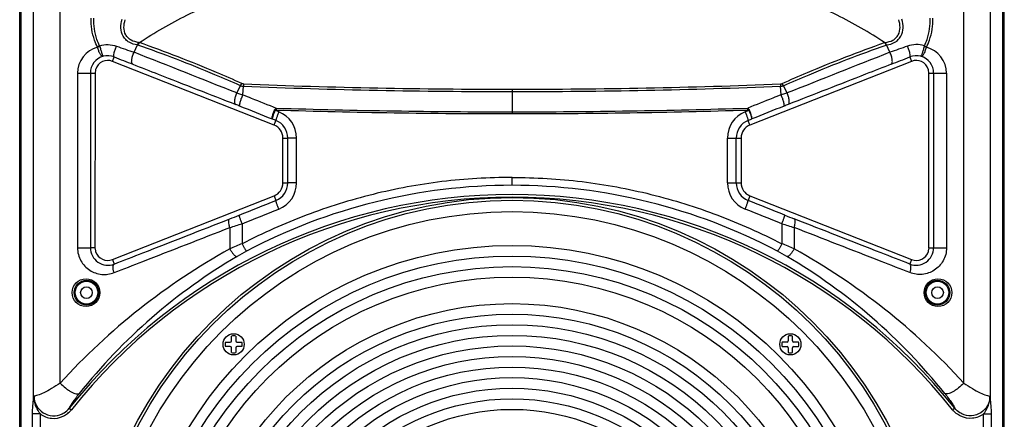
# Model space of a CAD drawing. Units: millimetres. Extents: x 0 to 2940, y 0 to 2079.
# Drawn here: x 368 to 741, y 1083 to 1235 of the extents above; entities that cross this region are included whole.
import ezdxf

# ---------------------------------------------------------------- set-up
doc = ezdxf.new("R2010")
doc.units = ezdxf.units.MM

msp = doc.modelspace()

# ---------------------------------------------------------------- linework, layer by layer
for p, q in [((383.52, 1097.17), (383.52, 1423.72)), ((725.42, 1097.17), (725.42, 1423.72)), ((373.47, 1091.37), (373.47, 1415.09)), ((735.47, 1091.37), (735.47, 1415.09)), ((368.2, 874.34), (368.2, 1388.36)), ((368.72, 875.1), (368.72, 1387.6)), ((740.22, 875.1), (740.22, 1387.6)), ((740.74, 874.34), (740.74, 1388.36)), ((411.5, 1222.26), (412.76, 1225.07)), ((697.44, 1222.26), (696.18, 1225.07)), ((403.27, 1218.83), (403.94, 1220.5)), ((464.44, 1194.73), (403.27, 1218.83)), ((705.67, 1218.83), (644.5, 1194.73)), ((705, 1220.5), (705.67, 1218.83)), ((396.87, 1215.62), (396.7, 1214.35)), ((712.24, 1214.35), (712.06, 1215.63)), ((390.06, 1214.35), (390.06, 1148.35)), ((390.06, 1214.35), (394.95, 1214.35)), ((394.95, 1214.35), (394.95, 1148.35)), ((394.95, 1214.35), (396.7, 1214.35)), ((396.7, 1214.35), (396.69, 1148.35)), ((396.7, 1214.35), (396.7, 1214.35)), ((712.24, 1214.35), (712.24, 1214.35)), ((712.24, 1214.35), (718.88, 1214.35)), ((712.24, 1148.35), (712.24, 1214.35)), ((713.99, 1214.35), (713.99, 1148.35)), ((718.88, 1214.35), (718.88, 1148.35)), ((450.39, 1206.86), (451.74, 1209.61)), ((452.64, 1206.17), (452.82, 1209.4)), ((554.47, 1208.27), (554.47, 1199.04)), ((656.3, 1206.17), (656.12, 1209.4)), ((658.55, 1206.86), (657.2, 1209.61)), ((466.25, 1199.74), (464.82, 1200.31)), ((642.69, 1199.74), (644.12, 1200.31)), ((465.15, 1196.49), (463.77, 1197.04)), ((464.44, 1194.73), (465.15, 1196.49)), ((643.79, 1196.49), (645.17, 1197.04)), ((644.5, 1194.73), (643.79, 1196.49)), ((467.79, 1172.87), (467.79, 1189.83)), ((467.79, 1189.83), (469.66, 1189.83)), ((469.66, 1172.87), (469.66, 1189.83)), ((472.97, 1189.83), (469.66, 1189.83)), ((472.97, 1172.87), (472.97, 1189.83)), ((635.97, 1189.83), (641.15, 1189.83)), ((635.97, 1172.87), (635.97, 1189.83)), ((639.28, 1172.87), (639.28, 1189.83)), ((641.15, 1189.83), (641.15, 1172.87)), ((554.47, 1171.94), (554.47, 1174.93)), ((467.79, 1172.87), (469.66, 1172.87)), ((472.97, 1172.87), (469.66, 1172.87)), ((635.97, 1172.87), (641.15, 1172.87)), ((403.27, 1143.86), (464.44, 1167.96)), ((464.44, 1167.96), (465.15, 1166.21)), ((644.5, 1167.96), (643.79, 1166.21)), ((644.5, 1167.96), (705.67, 1143.86)), ((447.73, 1155.99), (447.73, 1147.9)), ((452.36, 1157.42), (452.36, 1149.86)), ((656.58, 1157.42), (656.58, 1149.86)), ((661.21, 1155.99), (661.21, 1147.9)), ((390.06, 1148.35), (394.95, 1148.35)), ((396.69, 1148.35), (394.95, 1148.35)), ((396.69, 1148.35), (396.83, 1147.22)), ((396.7, 1148.35), (396.69, 1148.35)), ((712.11, 1147.22), (712.25, 1148.35)), ((712.24, 1148.35), (712.25, 1148.35)), ((712.25, 1148.35), (718.88, 1148.35)), ((403.27, 1143.86), (403.96, 1142.16)), ((705.67, 1143.86), (704.98, 1142.16)), ((448.34, 1113.08), (448.34, 1114.9)), ((449.94, 1114.9), (449.94, 1113.08)), ((659, 1114.9), (659, 1113.08)), ((660.6, 1113.08), (660.6, 1114.9)), ((446.04, 1112.6), (447.86, 1112.6)), ((447.86, 1111), (446.04, 1111)), ((448.34, 1108.7), (448.34, 1110.52)), ((449.94, 1110.52), (449.94, 1108.7)), ((450.42, 1112.6), (452.24, 1112.6)), ((452.24, 1111), (450.42, 1111)), ((658.52, 1112.6), (656.7, 1112.6)), ((656.7, 1111), (658.52, 1111)), ((659, 1110.52), (659, 1108.7)), ((660.6, 1108.7), (660.6, 1110.52)), ((662.9, 1112.6), (661.08, 1112.6)), ((661.08, 1111), (662.9, 1111)), ((373.07, 896.71), (373.07, 1085.46)), ((376.03, 1085.46), (373.07, 1085.46)), ((376.03, 896.71), (376.03, 1085.46)), ((386.96, 1087.66), (387.73, 1087.05)), ((721.97, 1087.66), (721.21, 1087.05)), ((732.9, 1085.46), (735.87, 1085.46)), ((732.9, 896.71), (732.9, 1085.46)), ((735.87, 896.71), (735.87, 1085.46))]:
    msp.add_line(p, q)
for centre, radius in [((554.47, 1006.35), 161), ((554.47, 1006.26), 160.01), ((554.47, 1006.26), 155.74), ((554.47, 1006.26), 142.94), ((554.47, 1006.26), 138.94), ((554.47, 1006.26), 134.94), ((393.29, 1131.35), 5.24), ((554.47, 1006.26), 130.94), ((715.64, 1131.35), 5.24), ((393.51, 1131.35), 4.69), ((393.47, 1131.35), 4.3), ((393.47, 1131.35), 2.2), ((715.43, 1131.35), 4.69), ((715.47, 1131.35), 4.3), ((715.47, 1131.35), 2.2), ((554.47, 1006.26), 120.94), ((554.47, 1006.26), 116.94), ((554.47, 1006.26), 112.94), ((449.14, 1111.8), 4), ((554.47, 1006.26), 108.94), ((659.8, 1111.8), 4), ((554.47, 1006.26), 104.94), ((554.47, 1006.26), 100.94), ((554.47, 1006.26), 96.94), ((554.47, 1006.26), 92.94), ((554.47, 1006.26), 88.94), ((554.47, 1006.26), 84.94), ((554.47, 1006.26), 80.94)]:
    msp.add_circle(centre, radius)
for centre, radius, start, end in [((414.77, 1230.25), 4.51, 249.8191, 253.3204), ((694.17, 1230.25), 4.51, 286.6796, 290.1809), ((400.2, 1214.34), 10.14, 104.4249, 179.9601), ((397.3, 1224.07), 0.388, 14.0015, 27.4129), ((403.94, 1202.8), 22.26, 104.0727, 106.358), ((394.03, 1223.16), 4.66, 15.2772, 19.0992), ((-5972.03, -14958.59), 17394.52, 68.332409, 68.470197), ((414.88, 1230.6), 5.92, 249.02, 250.5544), ((7080.97, -14958.59), 17394.52, 111.529803, 111.667591), ((694.06, 1230.6), 5.92, 289.4456, 290.98), ((714.91, 1223.16), 4.66, 160.9008, 164.7228), ((705, 1202.8), 22.26, 73.642, 75.9273), ((711.64, 1224.07), 0.388, 152.5871, 165.9985), ((708.74, 1214.34), 10.13, 0.0372, 75.5778), ((401.58, 1214.35), 6.64, 105.8225, 180.0022), ((401.51, 1214.35), 4.81, 68.5806, 161.2977), ((401.49, 1214.27), 6.69, 68.5444, 104.9117), ((1322.88, 3542.1), 2496.85, 248.40533, 248.57876), ((-213.94, 3542.1), 2496.85, 291.42124, 291.59467), ((707.44, 1214.27), 6.69, 75.0883, 111.4556), ((707.43, 1214.35), 4.81, 18.591, 111.4223), ((707.36, 1214.35), 6.64, 359.9978, 74.1775), ((401.47, 1214.36), 4.77, 161.3127, 164.726), ((707.47, 1214.37), 4.76, 16.79, 18.5705), ((707.44, 1214.36), 4.8, 15.4493, 16.7903), ((452.93, 1212.83), 3.43, 249.7437, 268.1909), ((554.84, 3809), 2601.6, 267.75252, 269.99177), ((555.07, 3803.91), 2595.64, 267.74385, 269.98671), ((553.87, 3803.91), 2595.64, 270.01329, 272.25615), ((554.1, 3809), 2601.6, 270.00823, 272.24748), ((656.01, 1212.83), 3.43, 271.8091, 290.2563), ((374.59, 1008.15), 208.47, 68.3396, 68.7839), ((517.8, 1198.65), 52.57, 177.2766, 178.0672), ((554.48, 4074.35), 2875.31, 268.22199, 269.99971), ((554.54, 4039.67), 2839.93, 268.19907, 269.99849), ((462.29, 1189.82), 10.67, 0.0385, 68.2707), ((554.39, 4039.67), 2839.93, 270.00151, 271.80093), ((554.45, 4074.35), 2875.31, 270.00029, 271.77801), ((646.64, 1189.82), 10.67, 111.7293, 179.9615), ((591.14, 1198.65), 52.57, 1.9328, 2.7234), ((734.35, 1008.15), 208.47, 111.2161, 111.6604), ((462.49, 1189.83), 7.17, 359.999, 68.2184), ((646.45, 1189.83), 7.17, 111.783, 179.9996), ((462.52, 1189.83), 5.27, 0.0075, 68.5648), ((646.42, 1189.83), 5.27, 111.4353, 179.9924), ((554.46, 957.18), 214.76, 89.997, 117.8731), ((462.52, 1172.87), 5.27, 291.4409, 0.008), ((462.49, 1172.87), 7.17, 291.7816, 0.001), ((462.29, 1172.88), 10.67, 291.7292, 359.9616), ((554.48, 957.18), 214.76, 62.1269, 90.003), ((646.64, 1172.88), 10.67, 180.0384, 248.2708), ((646.45, 1172.87), 7.17, 180.0003, 248.2171), ((646.42, 1172.87), 5.27, 179.992, 248.5591), ((554.47, 954.35), 214.08, 38.5154, 141.4846), ((554.47, 954.35), 213.08, 38.5154, 141.4846), ((265.21, 1625.56), 500.75, 291.3702, 291.815), ((843.73, 1625.56), 500.75, 248.185, 248.6298), ((226.55, 1879.53), 756.59, 286.99836, 287.3651), ((882.39, 1879.53), 756.59, 252.6349, 253.00164), ((570.73, 926.23), 253.51, 119.0235, 137.6004), ((401.58, 1148.35), 6.64, 179.9937, 291.0032), ((517.06, 990.71), 171.8, 112.1221, 113.7979), ((591.88, 990.71), 171.8, 66.2021, 67.8779), ((538.21, 926.23), 253.51, 42.3996, 60.9765), ((707.36, 1148.35), 6.64, 248.9968, 0.0063), ((560.08, 958.32), 216.51, 120.4158, 141.4729), ((401.51, 1148.34), 4.81, 193.4915, 197.25), ((401.46, 1148.33), 4.76, 197.2551, 198.5007), ((401.51, 1148.35), 4.82, 198.5165, 291.4276), ((498.58, 1062.95), 95.14, 117.906, 120.3765), ((610.36, 1062.95), 95.14, 59.6235, 62.094), ((548.85, 958.32), 216.51, 38.5271, 59.5842), ((707.43, 1148.35), 4.82, 248.5895, 342.3035), ((707.47, 1148.33), 4.78, 342.3261, 343.9609), ((707.43, 1148.35), 4.82, 343.9619, 346.4254), ((449.14, 1111.8), 3.2, 75.5225, 104.4775), ((659.8, 1111.8), 3.2, 75.5225, 104.4775), ((449.14, 1111.8), 3.2, 165.5225, 194.4775), ((447.86, 1113.08), 0.48, 270, 360), ((447.86, 1110.52), 0.48, 0, 90), ((450.42, 1113.08), 0.48, 180, 270), ((450.42, 1110.52), 0.48, 90, 180), ((449.14, 1111.8), 3.2, 345.5225, 14.4775), ((659.8, 1111.8), 3.2, 165.5225, 194.4775), ((658.52, 1113.08), 0.48, 270, 0), ((658.52, 1110.52), 0.48, 360, 90), ((661.08, 1113.08), 0.48, 180, 270), ((661.08, 1110.52), 0.48, 90, 180), ((659.8, 1111.8), 3.2, 345.5225, 14.4775), ((449.14, 1111.8), 3.2, 255.5225, 284.4775), ((659.8, 1111.8), 3.2, 255.5225, 284.4775), ((388.46, 1089.21), 15.14, 168.5632, 171.7953), ((382.17, 1092), 8.55, 178.5848, 187.5962), ((726.77, 1092), 8.55, 352.4038, 1.4152), ((720.48, 1089.21), 15.14, 8.2047, 11.4368)]:
    msp.add_arc(centre, radius, start, end)
for points, knots in [([(413.47, 1225.92), (416.37, 1227.84), (422.26, 1231.5), (431.47, 1236.41), (439.45, 1239.98), (446.03, 1242.49), (449.39, 1243.65), (451.08, 1244.22)], [0, 0, 0, 0, 0.248024, 0.495948, 0.745961, 0.872532, 1, 1, 1, 1]), ([(695.47, 1225.92), (692.57, 1227.84), (686.68, 1231.5), (677.47, 1236.41), (669.49, 1239.98), (662.9, 1242.49), (659.54, 1243.65), (657.86, 1244.22)], [0, 0, 0, 0, 0.248024, 0.495948, 0.745961, 0.872532, 1, 1, 1, 1]), ([(397.64, 1224.24), (397.21, 1225.07), (395.72, 1228.53), (395.14, 1232.37), (395.26, 1235.19)], [0, 0, 0, 0, 0.248859, 1, 1, 1, 1]), ([(398.44, 1224.69), (398.03, 1225.48), (396.64, 1228.79), (396.14, 1232.46), (396.29, 1235.15)], [0, 0, 0, 0, 0.248893, 1, 1, 1, 1]), ([(412.75, 1225.05), (411.67, 1225.17), (410.04, 1225.64), (408.31, 1226.98), (406.99, 1228.73), (406.28, 1231.47), (406.63, 1233.67), (406.94, 1234.73)], [0, 0, 0, 0, 0.249785, 0.374206, 0.498511, 0.747298, 1, 1, 1, 1]), ([(413.21, 1226.01), (412.23, 1226.1), (410.75, 1226.47), (409.16, 1227.65), (407.98, 1229.23), (407.44, 1231.71), (407.84, 1233.65), (408.14, 1234.58)], [0, 0, 0, 0, 0.25194, 0.376942, 0.501243, 0.748754, 1, 1, 1, 1]), ([(695.73, 1226.01), (696.71, 1226.1), (698.19, 1226.47), (699.78, 1227.65), (700.95, 1229.23), (701.5, 1231.71), (701.1, 1233.65), (700.8, 1234.58)], [0, 0, 0, 0, 0.25194, 0.376942, 0.501243, 0.748754, 1, 1, 1, 1]), ([(696.19, 1225.05), (697.27, 1225.17), (698.89, 1225.64), (700.63, 1226.98), (701.95, 1228.73), (702.66, 1231.47), (702.31, 1233.67), (702, 1234.73)], [0, 0, 0, 0, 0.249785, 0.374206, 0.498511, 0.747298, 1, 1, 1, 1]), ([(710.5, 1224.69), (710.91, 1225.48), (712.3, 1228.79), (712.8, 1232.46), (712.64, 1235.15)], [0, 0, 0, 0, 0.248893, 1, 1, 1, 1]), ([(711.3, 1224.24), (711.73, 1225.07), (713.22, 1228.53), (713.8, 1232.37), (713.68, 1235.19)], [0, 0, 0, 0, 0.248859, 1, 1, 1, 1]), ([(412.76, 1225.07), (412.83, 1225.24), (412.95, 1225.57), (413.12, 1225.87), (413.21, 1226.01)], [0, 0, 0, 0, 0.531305, 1, 1, 1, 1]), ([(413.47, 1225.92), (413.42, 1225.86), (413.2, 1225.58), (413.03, 1225.26), (412.91, 1225.01)], [0, 0, 0, 0, 0.227554, 1, 1, 1, 1]), ([(452.29, 1210.44), (449.1, 1211.88), (436.32, 1217.43), (423.3, 1222.44), (413.47, 1225.92)], [0, 0, 0, 0, 0.251491, 1, 1, 1, 1]), ([(656.64, 1210.44), (659.84, 1211.88), (672.62, 1217.43), (685.64, 1222.44), (695.47, 1225.92)], [0, 0, 0, 0, 0.251491, 1, 1, 1, 1]), ([(695.47, 1225.92), (695.52, 1225.86), (695.74, 1225.58), (695.91, 1225.26), (696.03, 1225.01)], [0, 0, 0, 0, 0.227554, 1, 1, 1, 1]), ([(696.18, 1225.07), (696.1, 1225.24), (695.99, 1225.57), (695.82, 1225.87), (695.73, 1226.01)], [0, 0, 0, 0, 0.531305, 1, 1, 1, 1]), ([(398.44, 1224.69), (398.37, 1224.65), (398.1, 1224.51), (397.83, 1224.36), (397.64, 1224.24)], [0, 0, 0, 0, 0.254671, 1, 1, 1, 1]), ([(399.77, 1220.73), (399.58, 1220.7), (399.24, 1220.88), (398.9, 1221.25), (398.48, 1221.86), (398.04, 1222.84), (397.78, 1223.7), (397.67, 1224.16)], [0, 0, 0, 0, 0.137219, 0.238128, 0.361418, 0.661913, 1, 1, 1, 1]), ([(398.44, 1224.69), (399.47, 1225.01), (401.65, 1225.34), (403.83, 1224.95), (404.84, 1224.59)], [0, 0, 0, 0, 0.502455, 1, 1, 1, 1]), ([(398.53, 1224.39), (398.65, 1223.94), (398.85, 1223.27), (399.11, 1222.42), (399.29, 1221.87), (399.45, 1221.41), (399.58, 1221.07), (399.68, 1220.86), (399.74, 1220.76), (399.76, 1220.74), (399.77, 1220.73)], [0, 0, 0, 0, 0.36733, 0.537443, 0.688824, 0.815146, 0.911188, 0.973141, 0.990741, 1, 1, 1, 1]), ([(403.94, 1220.5), (403.89, 1220.53), (403.81, 1220.68), (403.78, 1221.16), (403.94, 1222.03), (404.29, 1223.24), (404.64, 1224.13), (404.84, 1224.59)], [0, 0, 0, 0, 0.042112, 0.110971, 0.33608, 0.650325, 1, 1, 1, 1]), ([(404.84, 1224.59), (405.95, 1224.18), (408.17, 1223.39), (410.4, 1222.64), (411.51, 1222.27)], [0, 0, 0, 0, 0.503107, 1, 1, 1, 1]), ([(410.97, 1217.73), (410.77, 1217.82), (410.59, 1218.24), (410.55, 1218.81), (410.59, 1219.42), (410.7, 1220.1), (410.97, 1221.07), (411.29, 1221.78), (411.5, 1222.26)], [0, 0, 0, 0, 0.138755, 0.24257, 0.369105, 0.514481, 0.6728, 1, 1, 1, 1]), ([(451.74, 1209.61), (448.54, 1211.04), (435.75, 1216.56), (422.74, 1221.54), (412.91, 1225.01)], [0, 0, 0, 0, 0.251464, 1, 1, 1, 1]), ([(657.2, 1209.61), (660.4, 1211.04), (673.18, 1216.56), (686.2, 1221.54), (696.03, 1225.01)], [0, 0, 0, 0, 0.251464, 1, 1, 1, 1]), ([(704.1, 1224.59), (702.99, 1224.18), (700.77, 1223.39), (698.54, 1222.64), (697.43, 1222.27)], [0, 0, 0, 0, 0.503107, 1, 1, 1, 1]), ([(697.97, 1217.73), (698.17, 1217.82), (698.35, 1218.24), (698.39, 1218.81), (698.35, 1219.42), (698.24, 1220.1), (697.97, 1221.07), (697.65, 1221.78), (697.44, 1222.26)], [0, 0, 0, 0, 0.138755, 0.24257, 0.369105, 0.514481, 0.6728, 1, 1, 1, 1]), ([(710.5, 1224.69), (709.46, 1225.01), (707.29, 1225.34), (705.11, 1224.95), (704.1, 1224.59)], [0, 0, 0, 0, 0.502455, 1, 1, 1, 1]), ([(705, 1220.5), (705.05, 1220.53), (705.13, 1220.68), (705.15, 1221.16), (705, 1222.03), (704.65, 1223.24), (704.3, 1224.13), (704.1, 1224.59)], [0, 0, 0, 0, 0.042112, 0.110971, 0.33608, 0.650325, 1, 1, 1, 1]), ([(710.41, 1224.39), (710.29, 1223.94), (710.09, 1223.27), (709.83, 1222.42), (709.64, 1221.87), (709.49, 1221.41), (709.35, 1221.07), (709.26, 1220.86), (709.2, 1220.76), (709.18, 1220.74), (709.17, 1220.73)], [0, 0, 0, 0, 0.36733, 0.537443, 0.688824, 0.815146, 0.911188, 0.973141, 0.990741, 1, 1, 1, 1]), ([(709.17, 1220.73), (709.35, 1220.7), (709.7, 1220.88), (710.04, 1221.25), (710.46, 1221.86), (710.9, 1222.84), (711.16, 1223.7), (711.27, 1224.16)], [0, 0, 0, 0, 0.137219, 0.238128, 0.361418, 0.661913, 1, 1, 1, 1]), ([(710.5, 1224.69), (710.57, 1224.65), (710.84, 1224.51), (711.11, 1224.36), (711.3, 1224.24)], [0, 0, 0, 0, 0.254671, 1, 1, 1, 1]), ([(410.97, 1217.73), (414.2, 1216.47), (427.22, 1211.4), (440.24, 1206.32), (450.03, 1202.49)], [0, 0, 0, 0, 0.247885, 1, 1, 1, 1]), ([(697.97, 1217.73), (694.74, 1216.47), (681.71, 1211.4), (668.69, 1206.32), (658.9, 1202.49)], [0, 0, 0, 0, 0.247885, 1, 1, 1, 1]), ([(451.74, 1209.61), (451.78, 1209.69), (451.95, 1209.98), (452.14, 1210.25), (452.29, 1210.44)], [0, 0, 0, 0, 0.263118, 1, 1, 1, 1]), ([(452.89, 1210.28), (452.84, 1210.28), (452.63, 1210.3), (452.43, 1210.37), (452.29, 1210.44)], [0, 0, 0, 0, 0.257797, 1, 1, 1, 1]), ([(452.89, 1210.28), (452.88, 1210.21), (452.85, 1209.92), (452.83, 1209.63), (452.82, 1209.4)], [0, 0, 0, 0, 0.228347, 1, 1, 1, 1]), ([(656.05, 1210.28), (656.1, 1210.28), (656.31, 1210.3), (656.51, 1210.37), (656.64, 1210.44)], [0, 0, 0, 0, 0.257797, 1, 1, 1, 1]), ([(656.05, 1210.28), (656.06, 1210.21), (656.09, 1209.92), (656.11, 1209.63), (656.12, 1209.4)], [0, 0, 0, 0, 0.228347, 1, 1, 1, 1]), ([(657.2, 1209.61), (657.16, 1209.69), (656.99, 1209.98), (656.8, 1210.25), (656.64, 1210.44)], [0, 0, 0, 0, 0.263118, 1, 1, 1, 1]), ([(450.03, 1202.49), (449.83, 1202.58), (449.63, 1202.98), (449.56, 1203.54), (449.58, 1204.36), (449.83, 1205.5), (450.17, 1206.41), (450.39, 1206.86)], [0, 0, 0, 0, 0.144325, 0.247722, 0.372756, 0.672262, 1, 1, 1, 1]), ([(450.39, 1206.86), (450.57, 1206.8), (451.31, 1206.54), (452.06, 1206.32), (452.64, 1206.17)], [0, 0, 0, 0, 0.242255, 1, 1, 1, 1]), ([(451.54, 1201.9), (451.49, 1201.93), (451.44, 1202.1), (451.44, 1202.4), (451.51, 1202.84), (451.69, 1203.64), (452.06, 1204.77), (452.43, 1205.7), (452.64, 1206.17)], [0, 0, 0, 0, 0.037625, 0.105526, 0.205714, 0.334271, 0.652518, 1, 1, 1, 1]), ([(452.64, 1206.17), (453.69, 1205.75), (457.91, 1204.09), (462.13, 1202.4), (465.29, 1201.15)], [0, 0, 0, 0, 0.249883, 1, 1, 1, 1]), ([(656.3, 1206.17), (655.25, 1205.75), (651.02, 1204.09), (646.81, 1202.4), (643.64, 1201.15)], [0, 0, 0, 0, 0.249883, 1, 1, 1, 1]), ([(658.54, 1206.86), (658.37, 1206.8), (657.63, 1206.54), (656.88, 1206.32), (656.3, 1206.17)], [0, 0, 0, 0, 0.242255, 1, 1, 1, 1]), ([(657.4, 1201.9), (657.45, 1201.93), (657.5, 1202.1), (657.49, 1202.4), (657.43, 1202.84), (657.25, 1203.64), (656.88, 1204.77), (656.51, 1205.7), (656.3, 1206.17)], [0, 0, 0, 0, 0.037625, 0.105526, 0.205714, 0.334271, 0.652518, 1, 1, 1, 1]), ([(658.9, 1202.49), (659.11, 1202.58), (659.31, 1202.98), (659.38, 1203.54), (659.36, 1204.36), (659.11, 1205.5), (658.77, 1206.41), (658.54, 1206.86)], [0, 0, 0, 0, 0.144325, 0.247722, 0.372756, 0.672262, 1, 1, 1, 1]), ([(463.77, 1197.04), (463.73, 1197.06), (463.7, 1197.19), (463.7, 1197.41), (463.75, 1197.74), (463.88, 1198.34), (464.15, 1199.25), (464.42, 1200), (464.58, 1200.4)], [0, 0, 0, 0, 0.03533, 0.098933, 0.19322, 0.316074, 0.630686, 1, 1, 1, 1]), ([(464.82, 1200.31), (464.66, 1199.91), (464.43, 1199.32), (464.17, 1198.57), (464, 1198.09), (463.88, 1197.69), (463.79, 1197.37), (463.76, 1197.18), (463.75, 1197.06), (463.77, 1197.04)], [0, 0, 0, 0, 0.375905, 0.545699, 0.695121, 0.818819, 0.912467, 0.973044, 1, 1, 1, 1]), ([(464.58, 1200.4), (464.61, 1200.48), (464.78, 1200.79), (465.07, 1201.02), (465.29, 1201.15)], [0, 0, 0, 0, 0.25232, 1, 1, 1, 1]), ([(464.82, 1200.31), (464.85, 1200.38), (465.04, 1200.43), (465.19, 1200.43), (465.27, 1200.42)], [0, 0, 0, 0, 0.490516, 1, 1, 1, 1]), ([(466.25, 1199.74), (466.09, 1199.34), (465.86, 1198.75), (465.58, 1198), (465.42, 1197.52), (465.28, 1197.12), (465.2, 1196.82), (465.15, 1196.63), (465.14, 1196.53), (465.14, 1196.5), (465.15, 1196.49)], [0, 0, 0, 0, 0.376668, 0.546848, 0.696421, 0.820152, 0.913816, 0.97398, 0.991109, 1, 1, 1, 1]), ([(642.69, 1199.74), (642.85, 1199.34), (643.08, 1198.75), (643.35, 1198), (643.52, 1197.52), (643.65, 1197.12), (643.74, 1196.82), (643.79, 1196.63), (643.8, 1196.53), (643.8, 1196.5), (643.79, 1196.49)], [0, 0, 0, 0, 0.376668, 0.546848, 0.696421, 0.820152, 0.913816, 0.97398, 0.991109, 1, 1, 1, 1]), ([(644.36, 1200.4), (644.32, 1200.48), (644.16, 1200.79), (643.87, 1201.02), (643.64, 1201.15)], [0, 0, 0, 0, 0.25232, 1, 1, 1, 1]), ([(644.12, 1200.31), (644.09, 1200.38), (643.9, 1200.43), (643.75, 1200.43), (643.67, 1200.42)], [0, 0, 0, 0, 0.490516, 1, 1, 1, 1]), ([(644.12, 1200.31), (644.28, 1199.91), (644.51, 1199.32), (644.77, 1198.57), (644.94, 1198.09), (645.06, 1197.69), (645.15, 1197.37), (645.18, 1197.18), (645.19, 1197.06), (645.17, 1197.04)], [0, 0, 0, 0, 0.375905, 0.545699, 0.695121, 0.818819, 0.912467, 0.973044, 1, 1, 1, 1]), ([(645.17, 1197.04), (645.2, 1197.06), (645.24, 1197.19), (645.24, 1197.41), (645.19, 1197.74), (645.06, 1198.34), (644.79, 1199.25), (644.51, 1200), (644.36, 1200.4)], [0, 0, 0, 0, 0.03533, 0.098933, 0.19322, 0.316074, 0.630686, 1, 1, 1, 1]), ([(554.47, 1174.93), (545.62, 1174.93), (527.92, 1173.86), (506.12, 1169.84), (489.08, 1165.07), (472.37, 1159.27), (460.24, 1153.86), (452.36, 1149.86)], [0, 0, 0, 0, 0.250125, 0.500176, 0.625213, 0.750212, 1, 1, 1, 1]), ([(554.47, 1174.93), (563.31, 1174.93), (581.02, 1173.86), (602.82, 1169.84), (619.86, 1165.07), (636.57, 1159.27), (648.7, 1153.86), (656.58, 1149.86)], [0, 0, 0, 0, 0.250125, 0.500176, 0.625213, 0.750212, 1, 1, 1, 1]), ([(466.25, 1162.96), (466.09, 1163.37), (465.86, 1163.95), (465.58, 1164.7), (465.42, 1165.18), (465.28, 1165.58), (465.2, 1165.88), (465.15, 1166.07), (465.14, 1166.17), (465.14, 1166.2), (465.15, 1166.21)], [0, 0, 0, 0, 0.376669, 0.546848, 0.696422, 0.820153, 0.913817, 0.973981, 0.991109, 1, 1, 1, 1]), ([(642.69, 1162.96), (642.85, 1163.37), (643.08, 1163.95), (643.35, 1164.7), (643.52, 1165.18), (643.65, 1165.58), (643.74, 1165.88), (643.79, 1166.07), (643.8, 1166.17), (643.8, 1166.2), (643.79, 1166.21)], [0, 0, 0, 0, 0.376669, 0.546848, 0.696422, 0.820153, 0.913817, 0.973981, 0.991109, 1, 1, 1, 1]), ([(403.96, 1142.16), (407.59, 1143.57), (422.16, 1149.26), (436.73, 1154.95), (447.68, 1159.24)], [0, 0, 0, 0, 0.248941, 1, 1, 1, 1]), ([(447.73, 1155.99), (447.61, 1156.36), (447.41, 1157.06), (447.29, 1157.92), (447.31, 1158.51), (447.38, 1158.9), (447.54, 1159.17), (447.68, 1159.24)], [0, 0, 0, 0, 0.34646, 0.642213, 0.761818, 0.86028, 1, 1, 1, 1]), ([(452.36, 1157.42), (452.2, 1157.82), (451.97, 1158.4), (451.7, 1159.15), (451.54, 1159.63), (451.41, 1160.03), (451.33, 1160.33), (451.29, 1160.53), (451.28, 1160.62), (451.28, 1160.66), (451.29, 1160.67)], [0, 0, 0, 0, 0.376377, 0.546336, 0.6957, 0.819281, 0.912907, 0.973235, 0.990602, 1, 1, 1, 1]), ([(656.58, 1157.42), (656.74, 1157.82), (656.96, 1158.4), (657.23, 1159.15), (657.4, 1159.63), (657.53, 1160.03), (657.61, 1160.33), (657.65, 1160.53), (657.66, 1160.62), (657.65, 1160.66), (657.65, 1160.67)], [0, 0, 0, 0, 0.376377, 0.546336, 0.6957, 0.819281, 0.912907, 0.973235, 0.990602, 1, 1, 1, 1]), ([(661.21, 1155.99), (661.33, 1156.36), (661.53, 1157.06), (661.65, 1157.92), (661.63, 1158.51), (661.56, 1158.9), (661.4, 1159.17), (661.26, 1159.24)], [0, 0, 0, 0, 0.34646, 0.642213, 0.761818, 0.86028, 1, 1, 1, 1]), ([(704.98, 1142.16), (701.35, 1143.57), (686.78, 1149.26), (672.2, 1154.95), (661.26, 1159.24)], [0, 0, 0, 0, 0.248941, 1, 1, 1, 1]), ([(403.91, 1138.91), (407.55, 1140.32), (422.16, 1146.01), (436.76, 1151.71), (447.73, 1155.99)], [0, 0, 0, 0, 0.24894, 1, 1, 1, 1]), ([(705.03, 1138.91), (701.39, 1140.32), (686.78, 1146.01), (672.18, 1151.71), (661.21, 1155.99)], [0, 0, 0, 0, 0.24894, 1, 1, 1, 1]), ([(390.06, 1148.35), (390.06, 1147.49), (390.28, 1145.77), (391.24, 1143.38), (392.74, 1141.34), (395.25, 1139.25), (399.17, 1137.88), (402.44, 1138.34), (403.91, 1138.91)], [0, 0, 0, 0, 0.131653, 0.261886, 0.389744, 0.515035, 0.758187, 1, 1, 1, 1]), ([(447.73, 1147.9), (447.93, 1147.49), (448.36, 1146.74), (448.99, 1145.92), (449.52, 1145.41), (449.93, 1145.12), (450.28, 1144.98), (450.47, 1145.03)], [0, 0, 0, 0, 0.328264, 0.628183, 0.753827, 0.858213, 1, 1, 1, 1]), ([(452.36, 1149.86), (452.54, 1149.51), (452.81, 1148.99), (453.17, 1148.34), (453.41, 1147.92), (453.63, 1147.57), (453.8, 1147.3), (453.94, 1147.13), (454.02, 1147.04), (454.06, 1147.03)], [0, 0, 0, 0, 0.360026, 0.52566, 0.67356, 0.798629, 0.896675, 0.964239, 1, 1, 1, 1]), ([(656.58, 1149.86), (656.4, 1149.51), (656.13, 1148.99), (655.77, 1148.34), (655.53, 1147.92), (655.31, 1147.57), (655.13, 1147.3), (655, 1147.13), (654.92, 1147.04), (654.88, 1147.03)], [0, 0, 0, 0, 0.360026, 0.52566, 0.67356, 0.798629, 0.896675, 0.964239, 1, 1, 1, 1]), ([(661.21, 1147.9), (661.01, 1147.49), (660.58, 1146.74), (659.95, 1145.92), (659.42, 1145.41), (659.01, 1145.12), (658.65, 1144.98), (658.47, 1145.03)], [0, 0, 0, 0, 0.328264, 0.628183, 0.753827, 0.858213, 1, 1, 1, 1]), ([(718.88, 1148.35), (718.88, 1147.49), (718.66, 1145.77), (717.7, 1143.38), (716.2, 1141.34), (713.68, 1139.25), (709.77, 1137.88), (706.5, 1138.34), (705.03, 1138.91)], [0, 0, 0, 0, 0.131653, 0.261886, 0.389744, 0.515035, 0.758187, 1, 1, 1, 1]), ([(403.91, 1138.91), (403.79, 1139.28), (403.6, 1139.98), (403.5, 1140.83), (403.55, 1141.42), (403.64, 1141.82), (403.81, 1142.08), (403.96, 1142.16)], [0, 0, 0, 0, 0.341908, 0.634647, 0.754058, 0.853599, 1, 1, 1, 1]), ([(705.03, 1138.91), (705.15, 1139.28), (705.33, 1139.98), (705.43, 1140.83), (705.39, 1141.42), (705.3, 1141.82), (705.13, 1142.08), (704.98, 1142.16)], [0, 0, 0, 0, 0.341908, 0.634647, 0.754058, 0.853599, 1, 1, 1, 1]), ([(383.52, 1097.17), (382.46, 1096.42), (380.44, 1095.12), (377.59, 1093.58), (375.54, 1092.69), (374.28, 1092.31), (373.81, 1092.23), (373.62, 1092.21)], [0, 0, 0, 0, 0.348617, 0.64757, 0.871204, 0.948094, 1, 1, 1, 1]), ([(383.52, 1097.17), (384.14, 1096.49), (385.15, 1095.56), (386.58, 1094.49), (387.63, 1093.84), (388.6, 1093.36), (389.45, 1093.07), (390.15, 1092.97), (390.57, 1093.08), (390.71, 1093.18)], [0, 0, 0, 0, 0.321672, 0.479164, 0.625035, 0.753083, 0.858678, 0.93989, 1, 1, 1, 1]), ([(725.42, 1097.17), (724.8, 1096.49), (723.79, 1095.56), (722.36, 1094.49), (721.31, 1093.84), (720.34, 1093.36), (719.49, 1093.07), (718.78, 1092.97), (718.37, 1093.08), (718.23, 1093.18)], [0, 0, 0, 0, 0.321672, 0.479164, 0.625035, 0.753083, 0.858678, 0.93989, 1, 1, 1, 1]), ([(725.42, 1097.17), (726.48, 1096.42), (728.5, 1095.12), (731.35, 1093.58), (733.4, 1092.69), (734.66, 1092.31), (735.13, 1092.23), (735.32, 1092.21)], [0, 0, 0, 0, 0.348617, 0.64757, 0.871204, 0.948094, 1, 1, 1, 1]), ([(373.62, 1092.21), (373.62, 1090.98), (374.26, 1088.46), (376.92, 1085.66), (380.6, 1084.48), (383.15, 1084.98), (384.26, 1085.51)], [0, 0, 0, 0, 0.249964, 0.50011, 0.750093, 1, 1, 1, 1]), ([(390.71, 1093.18), (390.23, 1092.58), (389.36, 1091.46), (388.37, 1090.07), (387.72, 1089.09), (387.36, 1088.51), (387.11, 1088.05), (386.99, 1087.77), (386.96, 1087.66)], [0, 0, 0, 0, 0.341282, 0.639313, 0.764582, 0.868953, 0.948326, 1, 1, 1, 1]), ([(718.23, 1093.18), (718.71, 1092.58), (719.58, 1091.46), (720.57, 1090.07), (721.22, 1089.09), (721.58, 1088.51), (721.83, 1088.05), (721.95, 1087.77), (721.97, 1087.66)], [0, 0, 0, 0, 0.341282, 0.639313, 0.764582, 0.868953, 0.948326, 1, 1, 1, 1]), ([(735.32, 1092.21), (735.32, 1090.98), (734.68, 1088.46), (732.02, 1085.66), (728.34, 1084.48), (725.79, 1084.98), (724.68, 1085.51)], [0, 0, 0, 0, 0.249964, 0.50011, 0.750093, 1, 1, 1, 1]), ([(373.07, 1085.46), (373.07, 1086.52), (373.14, 1088.5), (373.36, 1090.46), (373.47, 1091.37)], [0, 0, 0, 0, 0.534808, 1, 1, 1, 1]), ([(373.69, 1090.87), (373.66, 1090.91), (373.57, 1091.07), (373.5, 1091.24), (373.47, 1091.37)], [0, 0, 0, 0, 0.26332, 1, 1, 1, 1]), ([(376.03, 1085.46), (375.47, 1086.28), (374.41, 1087.97), (373.82, 1089.89), (373.69, 1090.87)], [0, 0, 0, 0, 0.501622, 1, 1, 1, 1]), ([(732.9, 1085.46), (733.47, 1086.28), (734.53, 1087.97), (735.12, 1089.89), (735.25, 1090.87)], [0, 0, 0, 0, 0.501622, 1, 1, 1, 1]), ([(735.25, 1090.87), (735.28, 1090.91), (735.37, 1091.07), (735.44, 1091.24), (735.47, 1091.37)], [0, 0, 0, 0, 0.26332, 1, 1, 1, 1]), ([(735.87, 1085.46), (735.87, 1086.52), (735.79, 1088.5), (735.58, 1090.46), (735.47, 1091.37)], [0, 0, 0, 0, 0.534808, 1, 1, 1, 1]), ([(376.03, 1085.46), (377.24, 1084.57), (380.2, 1083.41), (383.33, 1083.97), (384.68, 1084.62)], [0, 0, 0, 0, 0.50005, 1, 1, 1, 1]), ([(384.26, 1085.51), (384.53, 1085.64), (385.54, 1086.19), (386.43, 1086.98), (386.96, 1087.66)], [0, 0, 0, 0, 0.250862, 1, 1, 1, 1]), ([(384.68, 1084.62), (385.28, 1084.9), (386.12, 1085.42), (387.1, 1086.29), (387.53, 1086.79), (387.74, 1087.05)], [0, 0, 0, 0, 0.499609, 0.749847, 1, 1, 1, 1]), ([(724.25, 1084.62), (723.66, 1084.9), (722.82, 1085.42), (721.83, 1086.29), (721.4, 1086.79), (721.2, 1087.05)], [0, 0, 0, 0, 0.499609, 0.749847, 1, 1, 1, 1]), ([(724.68, 1085.51), (724.41, 1085.64), (723.4, 1086.19), (722.51, 1086.98), (721.97, 1087.66)], [0, 0, 0, 0, 0.250862, 1, 1, 1, 1]), ([(732.9, 1085.46), (731.7, 1084.57), (728.74, 1083.41), (725.61, 1083.97), (724.25, 1084.62)], [0, 0, 0, 0, 0.50005, 1, 1, 1, 1])]:
    msp.add_open_spline(points, degree=3, knots=knots)
for points in [[(451.54, 1201.9), (455.62, 1200.28), (459.69, 1198.66), (463.77, 1197.04)], [(464.82, 1200.31), (464.74, 1200.33), (464.66, 1200.36), (464.58, 1200.4)], [(644.12, 1200.31), (644.2, 1200.33), (644.28, 1200.36), (644.36, 1200.4)], [(657.4, 1201.9), (653.32, 1200.28), (649.25, 1198.66), (645.17, 1197.04)], [(451.29, 1160.67), (455.91, 1162.51), (460.53, 1164.36), (465.15, 1166.21)], [(657.65, 1160.67), (653.03, 1162.51), (648.41, 1164.36), (643.79, 1166.21)], [(452.36, 1157.42), (456.99, 1159.27), (461.62, 1161.12), (466.25, 1162.96)], [(656.58, 1157.42), (651.95, 1159.27), (647.32, 1161.12), (642.69, 1162.96)]]:
    msp.add_open_spline(points, degree=3)

doc.saveas('drawing.dxf')
